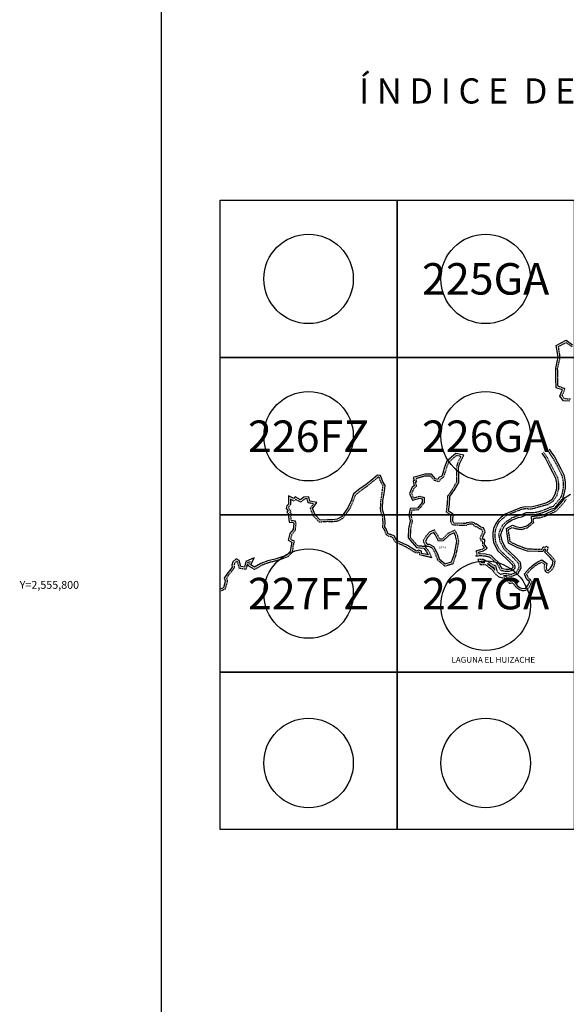
# Model space of a CAD drawing. Units: millimetres. Extents: x 377850 to 380250, y 2554963 to 2556763.
# Drawn here: x 379785 to 379994, y 2555640 to 2556016 of the extents above; entities that cross this region are included whole.
import ezdxf
from ezdxf.enums import TextEntityAlignment as Align

# ---------------------------------------------------------------- set-up
doc = ezdxf.new("R2010")
doc.units = ezdxf.units.MM
doc.linetypes.add('OCULTA3', pattern=[0.45, 0.3, -0.15])
for name, color, linetype in [('Cuadricula', 7, 'Continuous'), ('CVL_RET_TX', 7, 'Continuous'), ('Lomo', 7, 'Continuous'), ('PLEAMAR', 1, 'OCULTA3'), ('TEXTOS', 250, 'OCULTA3'), ('ZOFEMAT', 5, 'Continuous')]:
    doc.layers.add(name, color=color, linetype=linetype)
doc.styles.add('MONOTXT4', font='MONOTXT4.shx')
doc.styles.add('ROMANS', font='ROMANS', dxfattribs={"height": 0.2})

msp = doc.modelspace()

# ---------------------------------------------------------------- linework, layer by layer
at = {"layer": 'Cuadricula', "color": 7, "linetype": 'Continuous'}
for points in [[(379861.72, 2555946.68), (379929.22, 2555946.68), (379929.22, 2555886.68), (379861.72, 2555886.68)], [(379929.22, 2555946.68), (379996.72, 2555946.68), (379996.72, 2555886.68), (379929.22, 2555886.68)], [(379861.72, 2555886.68), (379929.22, 2555886.68), (379929.22, 2555826.68), (379861.72, 2555826.68)], [(379929.22, 2555886.68), (379996.72, 2555886.68), (379996.72, 2555826.68), (379929.22, 2555826.68)], [(379861.72, 2555826.68), (379929.22, 2555826.68), (379929.22, 2555766.68), (379861.72, 2555766.68)], [(379929.22, 2555826.68), (379996.72, 2555826.68), (379996.72, 2555766.68), (379929.22, 2555766.68)], [(379929.22, 2555826.68), (379996.72, 2555826.68), (379996.72, 2555766.68), (379929.22, 2555766.68)], [(379861.72, 2555766.68), (379929.22, 2555766.68), (379929.22, 2555706.68), (379861.72, 2555706.68)], [(379929.22, 2555766.68), (379996.72, 2555766.68), (379996.72, 2555706.68), (379929.22, 2555706.68)], [(379929.22, 2555766.68), (379996.72, 2555766.68), (379996.72, 2555706.68), (379929.22, 2555706.68)]]:
    msp.add_lwpolyline(points, close=True, dxfattribs=at)
at = {"layer": 'Lomo', "color": 7}
msp.add_line((379839.39, 2555057.33, 1.16), (379839.39, 2556654.96, 1.16), dxfattribs=at)
at = {"layer": 'Lomo', "color": 7, "linetype": 'Continuous'}
for centre in [(379895.47, 2555916.68), (379962.97, 2555916.68), (379962.97, 2555916.68), (379895.47, 2555856.68), (379895.47, 2555856.68), (379962.97, 2555856.68), (379962.97, 2555856.68), (379895.47, 2555796.68), (379962.97, 2555792.07), (379895.47, 2555732.07), (379962.97, 2555732.07)]:
    msp.add_circle(centre, 17.05, dxfattribs=at)
at = {"layer": 'PLEAMAR', "color": 1}
for points in [[(379995.25, 2555870.84), (379993.06, 2555870.89), (379992.15, 2555872.12), (379992.71, 2555873.56), (379993.26, 2555874.75), (379990.55, 2555875.73), (379990.44, 2555878.7), (379990.44, 2555880.68), (379990.41, 2555882.6), (379991.38, 2555886.8), (379990.72, 2555890.86), (379993.58, 2555892.4), (379996, 2555890.75)], [(379984.97, 2555850.66), (379986.41, 2555848.54), (379987.87, 2555845.67), (379989.07, 2555843.33), (379990.35, 2555840.92), (379990.7, 2555838.87), (379990.7, 2555836.46), (379990.07, 2555834.12), (379988.72, 2555831.93), (379986.66, 2555830.58), (379983.01, 2555829.6), (379980.39, 2555828.84), (379978.07, 2555829), (379976.46, 2555828.69), (379973.7, 2555827.59), (379970.82, 2555826.35), (379969.41, 2555825.27), (379968.33, 2555824.23), (379967.49, 2555822.99), (379966.73, 2555821.31), (379966.48, 2555819.83), (379966.43, 2555818.28), (379966.71, 2555816.46), (379967.34, 2555815.01), (379968.21, 2555813.46), (379969.76, 2555811.96), (379971.12, 2555810.69), (379972.53, 2555809.37), (379973.62, 2555808.37), (379974.03, 2555807.41), (379974.08, 2555806.23), (379973.35, 2555805.64), (379971.9, 2555805.09), (379970.67, 2555805.05), (379968.94, 2555805.41), (379968.3, 2555806.37), (379967.3, 2555808.1), (379965.89, 2555809.41), (379964.7, 2555810.46), (379962.75, 2555810.96), (379960.97, 2555811.05), (379959.2, 2555810.89), (379959.72, 2555811.81), (379959.41, 2555813.03), (379961.71, 2555813.65), (379962.48, 2555814.16), (379961.83, 2555815.15), (379961.89, 2555816.5), (379961.33, 2555816.51), (379961.27, 2555817.14), (379960.89, 2555817.7), (379961.27, 2555818.84), (379961.95, 2555820.22), (379961.58, 2555821.14), (379960.82, 2555821.3), (379959.37, 2555822.29), (379959.09, 2555822.08), (379958.21, 2555823.02), (379957.48, 2555823.2), (379956.11, 2555822.99), (379955.79, 2555822.59), (379954.35, 2555822.59), (379950.29, 2555822.85), (379949.73, 2555824.13), (379949.77, 2555826.58), (379948.05, 2555827.75), (379948.4, 2555830.73), (379948.59, 2555833.9), (379950.5, 2555836.64), (379951.95, 2555839.27), (379952.03, 2555842.07), (379951.87, 2555844.52), (379952.35, 2555846.42), (379953.55, 2555848.93), (379951.87, 2555849.33), (379948.86, 2555846.72), (379948.02, 2555844.65), (379947.32, 2555842.35), (379946.83, 2555840.9), (379945.68, 2555840.32), (379945.15, 2555839.31), (379943.43, 2555839.84), (379941.97, 2555841.43), (379939.85, 2555841.51), (379936.3, 2555840.43), (379936.3, 2555840.43), (379936.62, 2555839.23), (379936.17, 2555839.11), (379936.53, 2555837.5), (379935.58, 2555836.79), (379934.75, 2555834.83), (379935.46, 2555833.17), (379937.9, 2555833.83), (379939.5, 2555833.35), (379939.49, 2555831.19), (379937.38, 2555828.58), (379934.81, 2555828.42), (379934.43, 2555826.54), (379934.97, 2555824.45), (379934.32, 2555821.28), (379934.22, 2555818.17), (379937.01, 2555814.95), (379939.8, 2555814.74), (379940.98, 2555813.24), (379942.42, 2555810.37), (379942.42, 2555810.37), (379940.39, 2555810.85), (379937.85, 2555811.41), (379937.8, 2555812.34), (379937.4, 2555812.48), (379936.62, 2555812.05), (379935.21, 2555812.88), (379932.77, 2555814.33), (379930.93, 2555815.28), (379928.44, 2555816.29), (379927.64, 2555817.96), (379926.7, 2555818.46), (379926.2, 2555818.4), (379925.13, 2555819.14), (379924.39, 2555820.95), (379923.82, 2555821.79), (379923.88, 2555823.96), (379923.7, 2555826.01), (379923.06, 2555828.02), (379922.92, 2555829.23), (379923.1, 2555832.25), (379923.5, 2555834.9), (379923.88, 2555837.78), (379923.14, 2555838.97), (379922.35, 2555841.01), (379921.99, 2555841.06), (379919.77, 2555839.24), (379917.9, 2555837.73), (379915.49, 2555835.98), (379913.29, 2555834.25), (379912.36, 2555831.75), (379911.16, 2555829.03), (379908.6, 2555825.35), (379906.6, 2555824.27), (379904.81, 2555824.07), (379902.64, 2555824.1), (379899.58, 2555823.92), (379897.32, 2555826.3), (379896.15, 2555829.24), (379897.38, 2555830.89), (379895.36, 2555831.32), (379894.97, 2555832.81), (379893.96, 2555832.74), (379892.48, 2555831.54), (379890.56, 2555832.6), (379890.03, 2555831.93), (379888.6, 2555832.69), (379888.57, 2555831.35), (379888.52, 2555830.47), (379887.85, 2555829.75), (379887.78, 2555829.29), (379888.67, 2555828.15), (379888.28, 2555827.73), (379888.28, 2555827.73), (379889.02, 2555827), (379888.65, 2555826.07), (379888.8, 2555824.58), (379890.33, 2555824.45), (379890.59, 2555823.39), (379890.33, 2555820.77), (379889.06, 2555819.2), (379888.59, 2555817.4), (379889.99, 2555816.74), (379889.53, 2555814.74), (379889.23, 2555812.32), (379887.55, 2555810.7), (379885.22, 2555809.83), (379882.93, 2555809.12), (379880.14, 2555808.41), (379877.65, 2555807.5), (379874.84, 2555805.81), (379872.48, 2555807.38), (379873.19, 2555808.81), (379872.19, 2555808.39), (379871.61, 2555805.89), (379869.1, 2555806.3), (379868.38, 2555808.82), (379868.05, 2555808.98), (379867.26, 2555808.31), (379867.05, 2555807.44), (379867.19, 2555806.62), (379866.47, 2555805.56), (379864.93, 2555803.66), (379864.17, 2555802.51), (379864.48, 2555801.69), (379864.26, 2555800.65), (379863.65, 2555798.31), (379861.72, 2555797.6)], [(379986.53, 2555851.5), (379986.53, 2555851.5), (379987.24, 2555850.36), (379988.57, 2555848.38), (379989.76, 2555846.26), (379990.95, 2555843.89), (379992.05, 2555841.68), (379992.49, 2555839.24), (379992.49, 2555836.89), (379992.08, 2555834.79), (379991.53, 2555833.16), (379990.54, 2555831.98), (379988.65, 2555829.85), (379987.31, 2555829.49), (379986.08, 2555828.87), (379984.74, 2555828.36), (379983.2, 2555827.84), (379981.5, 2555827.48), (379979.65, 2555827.48), (379978.06, 2555827.38), (379976.36, 2555826.56), (379975.07, 2555826.3), (379972.76, 2555825.38), (379970.57, 2555823.94), (379969.31, 2555822.6), (379968.54, 2555821.18), (379967.9, 2555819.15), (379968.38, 2555816.55), (379969.97, 2555813.63), (379973.79, 2555810.07), (379975.38, 2555808.26), (379975.66, 2555806.57), (379974.58, 2555804.7), (379972.72, 2555803.91), (379970.11, 2555804.3), (379968.69, 2555803.96), (379967.51, 2555804.87), (379966.88, 2555807.19), (379965.64, 2555807.58), (379964.16, 2555808.66), (379961.9, 2555809.73), (379959.97, 2555809.68), (379960.94, 2555807.82), (379962.78, 2555807.77), (379964.35, 2555806.63), (379965.6, 2555805.6), (379966.85, 2555803.98), (379968.2, 2555802.95), (379970.21, 2555802.62), (379971.96, 2555800.65), (379973.35, 2555800.8), (379974.4, 2555799.3), (379975.75, 2555798.21), (379976.94, 2555797.8), (379978.71, 2555798.07), (379979.61, 2555799.15), (379980.13, 2555800.13), (379980.43, 2555800.8), (379980.66, 2555801.29), (379979.57, 2555802.34), (379979.01, 2555803.12), (379978.63, 2555804.1), (379980.17, 2555805.82), (379981.86, 2555807.32), (379983.21, 2555808.1), (379984.33, 2555808.7), (379985.46, 2555807.88), (379985.23, 2555806.53), (379985.76, 2555805.07), (379986.88, 2555804.62), (379988.34, 2555805.86), (379989.17, 2555807.43), (379989.5, 2555809.19), (379988.08, 2555810.95), (379986.39, 2555812.64), (379986.88, 2555814.28), (379986.02, 2555814.66), (379986.02, 2555814.66), (379985.65, 2555814.3), (379984.84, 2555814.35), (379984.37, 2555813.53), (379982.98, 2555813.53), (379979.08, 2555813.57), (379975.52, 2555814.83), (379972.37, 2555816.38), (379972.37, 2555816.38), (379971.85, 2555819.54), (379971.66, 2555821.11), (379973.22, 2555821.9), (379974.76, 2555821.41), (379976.63, 2555821.16), (379979.01, 2555821.86), (379981.28, 2555823.72), (379981.24, 2555825.42), (379983.95, 2555825.66), (379985.88, 2555826.33), (379989.76, 2555828.06), (379992.24, 2555830.69), (379993.83, 2555832.75)]]:
    msp.add_lwpolyline(points, dxfattribs=at)
msp.add_lwpolyline([(379951.26, 2555820.85), (379948.59, 2555819.57), (379946.48, 2555817.46), (379945.41, 2555817.41), (379944.38, 2555819.51), (379943.46, 2555820.95), (379941.61, 2555820.13), (379940.18, 2555818.49), (379939.15, 2555816.77), (379939.77, 2555815.26), (379940.47, 2555814.72), (379941.25, 2555814.77), (379942.56, 2555814.04), (379943.49, 2555812.56), (379944.04, 2555811.15), (379944.66, 2555809.49), (379947.43, 2555807.19), (379950.59, 2555808.14), (379951.78, 2555811.7), (379952.73, 2555816.61), (379952.25, 2555818.97)], close=True, dxfattribs=at)
at = {"layer": 'ZOFEMAT', "color": 5}
for points in [[(379995.07, 2555870.1), (379992.67, 2555870.15), (379991.3, 2555872.01), (379992.02, 2555873.86), (379992.23, 2555874.32), (379989.81, 2555875.19), (379989.69, 2555878.69), (379989.69, 2555880.68), (379989.66, 2555882.68), (379990.62, 2555886.82), (379989.89, 2555891.27), (379993.63, 2555893.28), (379996.13, 2555891.57)], [(379984.35, 2555850.24), (379985.76, 2555848.16), (379987.2, 2555845.33), (379988.41, 2555842.98), (379989.63, 2555840.68), (379989.95, 2555838.8), (379989.95, 2555836.56), (379989.37, 2555834.42), (379988.17, 2555832.46), (379986.35, 2555831.27), (379982.81, 2555830.32), (379980.31, 2555829.6), (379978.03, 2555829.75), (379976.25, 2555829.42), (379973.41, 2555828.28), (379970.43, 2555827), (379968.92, 2555825.84), (379967.76, 2555824.71), (379966.83, 2555823.36), (379966.01, 2555821.53), (379965.73, 2555819.9), (379965.68, 2555818.24), (379965.98, 2555816.25), (379966.67, 2555814.67), (379967.61, 2555813), (379969.24, 2555811.42), (379970.61, 2555810.14), (379972.02, 2555808.82), (379973, 2555807.92), (379973.29, 2555807.25), (379973.32, 2555806.58), (379972.97, 2555806.3), (379971.75, 2555805.84), (379970.73, 2555805.8), (379969.39, 2555806.08), (379968.94, 2555806.76), (379967.89, 2555808.57), (379966.39, 2555809.97), (379965.07, 2555811.14), (379962.86, 2555811.71), (379960.96, 2555811.8), (379960.5, 2555811.76), (379960.32, 2555812.5), (379962.03, 2555812.95), (379963.52, 2555813.95), (379962.59, 2555815.36), (379962.68, 2555817.24), (379962.02, 2555817.25), (379962, 2555817.41), (379961.72, 2555817.81), (379961.97, 2555818.56), (379962.77, 2555820.19), (379962.12, 2555821.79), (379961.12, 2555822), (379959.35, 2555823.21), (379959.18, 2555823.08), (379958.61, 2555823.69), (379957.52, 2555823.96), (379955.7, 2555823.69), (379955.43, 2555823.34), (379954.38, 2555823.34), (379950.79, 2555823.57), (379950.48, 2555824.28), (379950.53, 2555826.97), (379948.85, 2555828.11), (379949.14, 2555830.66), (379949.33, 2555833.65), (379951.14, 2555836.24), (379952.7, 2555839.07), (379952.78, 2555842.08), (379952.62, 2555844.45), (379953.06, 2555846.16), (379954.62, 2555849.45), (379951.67, 2555850.15), (379948.24, 2555847.17), (379947.32, 2555844.9), (379946.6, 2555842.58), (379946.22, 2555841.43), (379945.13, 2555840.88), (379944.77, 2555840.21), (379943.84, 2555840.49), (379942.31, 2555842.16), (379939.75, 2555842.27), (379935.39, 2555840.93), (379935.71, 2555839.75), (379935.29, 2555839.64), (379935.69, 2555837.81), (379934.97, 2555837.27), (379933.93, 2555834.83), (379935.03, 2555832.28), (379937.89, 2555833.05), (379938.75, 2555832.79), (379938.74, 2555831.46), (379937.01, 2555829.3), (379934.19, 2555829.13), (379933.66, 2555826.52), (379934.2, 2555824.43), (379933.58, 2555821.37), (379933.46, 2555817.9), (379936.64, 2555814.23), (379939.41, 2555814.02), (379940.35, 2555812.83), (379941.03, 2555811.47), (379940.56, 2555811.58), (379938.57, 2555812.02), (379938.52, 2555812.9), (379937.32, 2555813.29), (379936.64, 2555812.91), (379935.6, 2555813.53), (379933.13, 2555814.99), (379931.25, 2555815.96), (379928.99, 2555816.87), (379928.21, 2555818.51), (379926.85, 2555819.24), (379926.39, 2555819.18), (379925.74, 2555819.63), (379925.05, 2555821.31), (379924.57, 2555822.01), (379924.63, 2555823.98), (379924.44, 2555826.16), (379923.8, 2555828.18), (379923.67, 2555829.25), (379923.84, 2555832.17), (379924.24, 2555834.8), (379924.66, 2555837.94), (379923.82, 2555839.31), (379922.89, 2555841.69), (379921.77, 2555841.85), (379919.29, 2555839.82), (379917.45, 2555838.33), (379915.03, 2555836.57), (379912.66, 2555834.71), (379911.67, 2555832.03), (379910.5, 2555829.4), (379908.09, 2555825.92), (379906.37, 2555825), (379904.78, 2555824.82), (379902.63, 2555824.85), (379899.88, 2555824.69), (379897.96, 2555826.71), (379897, 2555829.13), (379898.68, 2555831.38), (379895.96, 2555831.96), (379895.53, 2555833.6), (379893.67, 2555833.47), (379892.4, 2555832.44), (379890.36, 2555833.56), (379889.83, 2555832.88), (379887.87, 2555833.93), (379887.82, 2555831.38), (379887.79, 2555830.78), (379887.15, 2555830.09), (379886.99, 2555829.09), (379887.69, 2555828.19), (379887.24, 2555827.71), (379888.14, 2555826.81), (379887.89, 2555826.18), (379888.11, 2555823.89), (379889.73, 2555823.75), (379889.83, 2555823.34), (379889.61, 2555821.07), (379888.37, 2555819.54), (379887.71, 2555816.99), (379889.12, 2555816.32), (379888.8, 2555814.87), (379888.52, 2555812.67), (379887.14, 2555811.34), (379884.98, 2555810.54), (379882.73, 2555809.84), (379879.92, 2555809.13), (379877.33, 2555808.18), (379874.86, 2555806.7), (379873.45, 2555807.64), (379874.75, 2555810.27), (379871.55, 2555808.93), (379871.04, 2555806.74), (379869.69, 2555806.97), (379869, 2555809.34), (379867.94, 2555809.87), (379866.58, 2555808.72), (379866.29, 2555807.46), (379866.4, 2555806.79), (379865.87, 2555806.01), (379864.33, 2555804.1), (379863.33, 2555802.6), (379863.7, 2555801.63), (379863.53, 2555800.82), (379863.02, 2555798.88), (379861.72, 2555798.4)], [(379987.24, 2555851.79), (379987.24, 2555851.79), (379987.87, 2555850.77), (379989.21, 2555848.77), (379990.42, 2555846.62), (379991.62, 2555844.22), (379992.77, 2555841.92), (379993.24, 2555839.31), (379993.24, 2555836.82), (379992.8, 2555834.59), (379992.2, 2555832.78), (379991.11, 2555831.49), (379989.06, 2555829.18), (379987.58, 2555828.78), (379986.38, 2555828.18), (379984.99, 2555827.65), (379983.39, 2555827.12), (379981.58, 2555826.73), (379979.67, 2555826.73), (379978.25, 2555826.64), (379976.6, 2555825.84), (379975.29, 2555825.58), (379973.11, 2555824.71), (379971.06, 2555823.36), (379969.92, 2555822.16), (379969.23, 2555820.89), (379968.67, 2555819.1), (379969.09, 2555816.81), (379970.57, 2555814.1), (379974.33, 2555810.6), (379976.08, 2555808.6), (379976.44, 2555806.42), (379975.11, 2555804.11), (379972.81, 2555803.13), (379970.14, 2555803.54), (379969.78, 2555803.45), (379970.59, 2555803.32), (379972.26, 2555801.44), (379973.71, 2555801.59), (379974.95, 2555799.82), (379976.11, 2555798.88), (379977.02, 2555798.57), (379978.31, 2555798.76), (379978.98, 2555799.57), (379979.46, 2555800.46), (379979.75, 2555801.11), (379979.75, 2555801.12), (379979, 2555801.84), (379978.34, 2555802.76), (379977.77, 2555804.25), (379979.64, 2555806.35), (379981.41, 2555807.93), (379982.84, 2555808.76), (379984.39, 2555809.59), (379986.27, 2555808.21), (379986, 2555806.6), (379986.35, 2555805.64), (379986.74, 2555805.48), (379987.75, 2555806.33), (379988.45, 2555807.68), (379988.7, 2555808.99), (379987.52, 2555810.45), (379985.55, 2555812.42), (379985.88, 2555813.54), (379985.26, 2555813.57), (379984.81, 2555812.78), (379982.97, 2555812.78), (379978.95, 2555812.82), (379975.22, 2555814.14), (379971.7, 2555815.87), (379971.11, 2555819.43), (379970.86, 2555821.54), (379973.16, 2555822.71), (379974.92, 2555822.14), (379976.57, 2555821.93), (379978.65, 2555822.54), (379980.52, 2555824.07), (379980.47, 2555826.1), (379983.79, 2555826.4), (379985.61, 2555827.02), (379989.31, 2555828.68), (379991.67, 2555831.18), (379993.31, 2555833.32), (379995.34, 2555834.59)]]:
    msp.add_lwpolyline(points, dxfattribs=at)
for points in [[(379950.93, 2555819.86), (379949.03, 2555818.94), (379946.81, 2555816.73), (379944.95, 2555816.64), (379943.73, 2555819.15), (379943.18, 2555820), (379942.07, 2555819.51), (379940.79, 2555818.05), (379939.99, 2555816.71), (379940.38, 2555815.73), (379940.7, 2555815.49), (379941.42, 2555815.53), (379943.09, 2555814.6), (379944.16, 2555812.9), (379944.75, 2555811.41), (379945.29, 2555809.94), (379947.59, 2555808.03), (379950, 2555808.75), (379951.05, 2555811.89), (379951.97, 2555816.6), (379951.54, 2555818.72)], [(379961.4, 2555808.56), (379962.7, 2555808.52), (379961.74, 2555808.98), (379961.19, 2555808.96)], [(379963.62, 2555808.09), (379964.81, 2555807.23), (379966.14, 2555806.13), (379966.53, 2555805.63), (379966.26, 2555806.6), (379965.29, 2555806.91), (379963.78, 2555808.01)]]:
    msp.add_lwpolyline(points, close=True, dxfattribs=at)

# ---------------------------------------------------------------- texts
at = {"layer": 'CVL_RET_TX', "color": 7, "style": 'MONOTXT4'}
msp.add_text('Y=2,555,800', height=3, dxfattribs=at).set_placement((379808, 2555800), align=Align.MIDDLE_RIGHT)
at = {"layer": 'Lomo', "color": 7, "insert": (379914.74, 2555993.14, 3.48), "char_height": 9.6, "width": 164.9286, "attachment_point": 1, "style": 'ROMANS'}
msp.add_mtext('\\fArial|b0|i0|c0|p34;Í N D I C E  D E  H O J A S', dxfattribs=at)
msp.add_mtext('\\fArial|b0|i0|c0|p34;Í N D I C E  D E  H O J A S', dxfattribs=at)
at = {"layer": 'Lomo', "char_height": 12, "width": 99.9566, "attachment_point": 5}
for s, insert in [('{\\fArial|b0|i0|c0|p34;225GA}', (379962.97, 2555916.68)), ('{\\fArial|b0|i0|c0|p34;226FZ}', (379895.47, 2555856.68)), ('{\\fArial|b0|i0|c0|p34;226GA}', (379962.97, 2555856.68)), ('{\\fArial|b0|i0|c0|p34;227FZ}', (379895.47, 2555796.68)), ('{\\fArial|b0|i0|c0|p34;227GA}', (379962.97, 2555796.68))]:
    msp.add_mtext(s, dxfattribs=dict(at, insert=insert))
at = {"layer": 'TEXTOS', "color": 7, "attachment_point": 1}
for s, insert, char_height, width in [('{\\fArial|b0|i0|c0|p34;LOMA}', (379945.11, 2555814.7), 0.75, 101.8958), ('{\\fArial|b0|i0|c0|p34;LAGUNA EL HUIZACHE}', (379949.94, 2555772.54), 2.25, 305.6873)]:
    msp.add_mtext(s, dxfattribs=dict(at, insert=insert, char_height=char_height, width=width))

doc.saveas('drawing.dxf')
